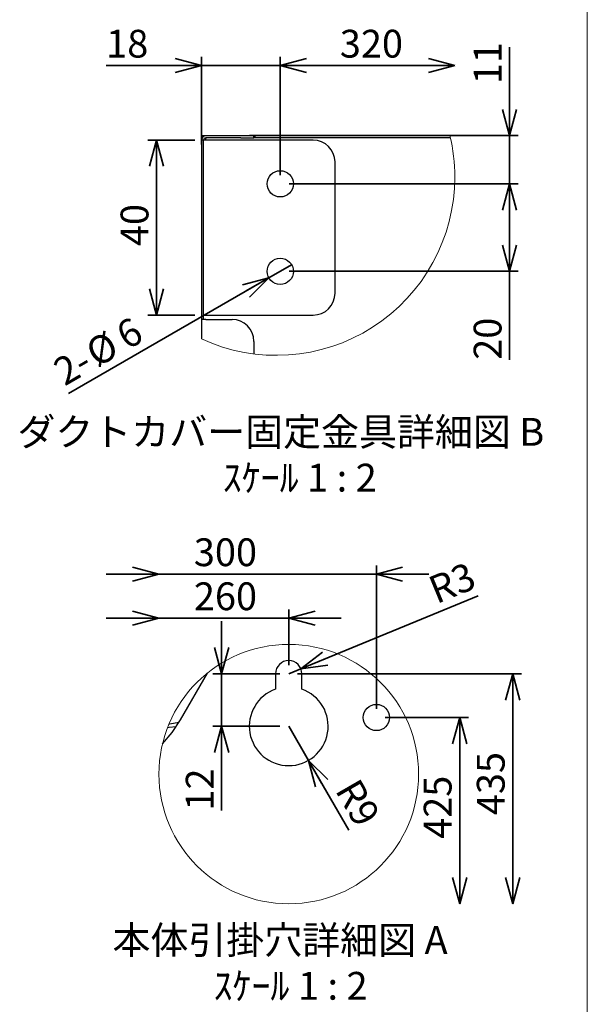
# Paper-space layout 'ﾓﾃﾞﾙ' of a CAD drawing. Units: millimetres. Extents: x 28 to 424, y 7 to 291.
# Drawn here: x 347 to 412, y 102 to 214 of the extents above; entities that cross this region are included whole.
import ezdxf

# ---------------------------------------------------------------- set-up
doc = ezdxf.new("R2010")
doc.units = ezdxf.units.MM
doc.styles.add('SLDTEXTSTYLE1', font='TXT', dxfattribs={"width": 0.7, "bigfont": 'bigfont'})
doc.styles.add('SLDTEXTSTYLE2', font='TXT', dxfattribs={"width": 0.64, "bigfont": 'bigfont'})
doc.dimstyles.new('SLDDIMSTYLE10', dxfattribs={"dimtxt": 3.638021, "dimasz": 3, "dimexe": 0, "dimexo": 0.0625, "dimgap": 0.909505, "dimtad": 3, "dimdec": 1, "dimlfac": 2, "dimrnd": 1e-09, "dimzin": 12, "dimdsep": 46, "dimtxsty": 'SLDTEXTSTYLE1', "dimblk1": 'OPEN30', "dimblk2": 'OPEN30', "dimsah": 1, "dimcen": 0, "dimadec": 0, "dimazin": 3, "dimtfac": 1, "dimtdec": 1, "dimtofl": 0, "dimtmove": 0, "dimatfit": 3, "dimldrblk": 'OPEN30', "dimfxl": 1, "dimfrac": 2, "dimtolj": 1, "dimtzin": 12, "dimarcsym": 0})
doc.dimstyles.new('SLDDIMSTYLE11', dxfattribs={"dimtxt": 3.638021, "dimasz": 3, "dimexe": 0, "dimexo": 0.0625, "dimgap": 0.909505, "dimtad": 3, "dimdec": 0, "dimlfac": 2, "dimrnd": 1e-09, "dimzin": 12, "dimdsep": 46, "dimtxsty": 'SLDTEXTSTYLE1', "dimblk1": 'OPEN30', "dimblk2": 'OPEN30', "dimsah": 1, "dimcen": 0.09, "dimadec": 0, "dimazin": 3, "dimtfac": 1, "dimtdec": 0, "dimtofl": 0, "dimtmove": 0, "dimatfit": 3, "dimldrblk": 'OPEN30', "dimfxl": 1, "dimfrac": 2, "dimtolj": 1, "dimtzin": 12, "dimarcsym": 0})
doc.dimstyles.new('SLDDIMSTYLE12', dxfattribs={"dimtxt": 3.638021, "dimasz": 3, "dimexe": 0, "dimexo": 0.0625, "dimgap": 0.909505, "dimtad": 3, "dimdec": 1, "dimlfac": 2, "dimrnd": 1e-09, "dimzin": 12, "dimdsep": 46, "dimtxsty": 'SLDTEXTSTYLE1', "dimblk1": 'NONE', "dimblk2": 'OPEN30', "dimsah": 1, "dimcen": 0, "dimadec": 0, "dimazin": 3, "dimtfac": 1, "dimtdec": 1, "dimtmove": 0, "dimatfit": 3, "dimldrblk": 'NONE', "dimfxl": 1, "dimfrac": 2, "dimtolj": 1, "dimtzin": 12, "dimarcsym": 0})
doc.dimstyles.new('SLDDIMSTYLE8', dxfattribs={"dimtxt": 3.638021, "dimasz": 3, "dimexe": 0, "dimexo": 0.0625, "dimgap": 0.909505, "dimtad": 3, "dimdec": 1, "dimlfac": 2, "dimrnd": 1e-09, "dimzin": 12, "dimdsep": 46, "dimtxsty": 'SLDTEXTSTYLE1', "dimblk1": 'OPEN30', "dimblk2": 'OPEN30', "dimsah": 1, "dimcen": 0.09, "dimadec": 0, "dimazin": 3, "dimtfac": 1, "dimtdec": 1, "dimtmove": 0, "dimatfit": 0, "dimldrblk": 'OPEN30', "dimfxl": 1, "dimfrac": 2, "dimtolj": 1, "dimtzin": 12, "dimarcsym": 0})
doc.dimstyles.new('SLDDIMSTYLE9', dxfattribs={"dimtxt": 3.638021, "dimasz": 3, "dimexe": 0, "dimexo": 0.0625, "dimgap": 0.909505, "dimtad": 3, "dimdec": 1, "dimlfac": 2, "dimrnd": 1e-09, "dimzin": 12, "dimdsep": 46, "dimtxsty": 'SLDTEXTSTYLE1', "dimblk1": 'OPEN30', "dimblk2": 'OPEN30', "dimsah": 1, "dimcen": 0.09, "dimadec": 0, "dimazin": 3, "dimtfac": 1, "dimtdec": 1, "dimtofl": 0, "dimtmove": 0, "dimatfit": 3, "dimldrblk": 'OPEN30', "dimfxl": 1, "dimfrac": 2, "dimtolj": 1, "dimtzin": 12, "dimarcsym": 0})

# ---------------------------------------------------------------- blocks, each defined once
blk = doc.blocks.new('様式_0')
at = {"lineweight": 18}
blk.add_line((402, 6.5), (402, 290.5), dxfattribs=at)
blk = doc.blocks.new('_Open30')
at = {"color": 0, "linetype": 'ByBlock', "lineweight": -2}
for p, q in [((-1, 0.267949), (0, 0)), ((0, 0), (-1, -0.267949)), ((0, 0), (-1, 0))]:
    blk.add_line(p, q, dxfattribs=at)
blk = doc.blocks.new('_D_31')
at = {"color": 179, "linetype": 'Continuous', "lineweight": 35, "true_color": 0x212142}
for p, q in [((378.72, 139.65), (404.28, 139.65)), ((403.28, 139.65), (403.28, 113.37))]:
    blk.add_line(p, q, dxfattribs=at)
at = {"color": 179, "linetype": 'Continuous', "lineweight": 35, "true_color": 0x212142, "xscale": 3, "yscale": 3}
for p, rotation in [((403.28, 139.65, -0.9), 90), ((403.28, 113.37), 270)]:
    blk.add_blockref('_Open30', p, dxfattribs=dict(at, rotation=rotation))
at = {"color": 179, "linetype": 'Continuous', "lineweight": 35, "true_color": 0x212142, "insert": (399.19, 123.5), "char_height": 3.175, "attachment_point": 1, "rotation": 90, "style": 'SLDTEXTSTYLE1'}
blk.add_mtext('435', dxfattribs=at)
blk = doc.blocks.new('_D_32')
at = {"color": 179, "linetype": 'Continuous', "lineweight": 35, "true_color": 0x212142}
for q in [(399.33, 148.57), (377.72, 139.65)]:
    blk.add_line((379.11, 140.22), q, dxfattribs=at)
at = {"color": 179, "linetype": 'Continuous', "lineweight": 35, "true_color": 0x212142, "xscale": 3, "yscale": 3, "rotation": 202.4170002755}
blk.add_blockref('_Open30', (379.11, 140.22, -0.9), dxfattribs=at)
at = {"color": 179, "linetype": 'Continuous', "lineweight": 35, "true_color": 0x212142, "insert": (393.37, 150.52), "char_height": 3.175, "attachment_point": 1, "rotation": 22.417, "style": 'SLDTEXTSTYLE1'}
blk.add_mtext('R3', dxfattribs=at)
blk = doc.blocks.new('_D_33')
at = {"color": 179, "linetype": 'Continuous', "lineweight": 35, "true_color": 0x212142}
for q in [(377.72, 133.65), (384.57, 121.79)]:
    blk.add_line((379.97, 129.75), q, dxfattribs=at)
at = {"color": 179, "linetype": 'Continuous', "lineweight": 35, "true_color": 0x212142, "xscale": 3, "yscale": 3, "rotation": 120}
blk.add_blockref('_Open30', (379.97, 129.75, -0.9), dxfattribs=at)
at = {"color": 179, "linetype": 'Continuous', "lineweight": 35, "true_color": 0x212142, "insert": (385.7, 127.94), "char_height": 3.175, "attachment_point": 1, "rotation": 300, "style": 'SLDTEXTSTYLE1'}
blk.add_mtext('R9', dxfattribs=at)
blk = doc.blocks.new('_D_34')
at = {"color": 179, "linetype": 'Continuous', "lineweight": 35, "true_color": 0x212142}
for p, q in [((370.06, 139.65), (370.06, 145.65)), ((376.72, 139.65), (369.06, 139.65)), ((370.06, 139.65), (370.06, 133.65)), ((376.72, 133.65), (369.06, 133.65)), ((370.06, 133.65), (370.06, 124.02))]:
    blk.add_line(p, q, dxfattribs=at)
at = {"color": 179, "linetype": 'Continuous', "lineweight": 35, "true_color": 0x212142, "xscale": 3, "yscale": 3}
for p, rotation in [((370.06, 139.65, -0.9), 270), ((370.06, 133.65, -0.9), 90)]:
    blk.add_blockref('_Open30', p, dxfattribs=dict(at, rotation=rotation))
at = {"color": 179, "linetype": 'Continuous', "lineweight": 35, "true_color": 0x212142, "insert": (365.97, 124.02), "char_height": 3.175, "attachment_point": 1, "rotation": 90, "style": 'SLDTEXTSTYLE1'}
blk.add_mtext('12', dxfattribs=at)
blk = doc.blocks.new('_D_35')
at = {"color": 179, "linetype": 'Continuous', "lineweight": 35, "true_color": 0x212142}
for p, q in [((388.72, 134.65), (398.23, 134.65)), ((397.23, 134.65), (397.23, 113.37))]:
    blk.add_line(p, q, dxfattribs=at)
at = {"color": 179, "linetype": 'Continuous', "lineweight": 35, "true_color": 0x212142, "xscale": 3, "yscale": 3}
for p, rotation in [((397.23, 134.65, -0.9), 90), ((397.23, 113.37), 270)]:
    blk.add_blockref('_Open30', p, dxfattribs=dict(at, rotation=rotation))
at = {"color": 179, "linetype": 'Continuous', "lineweight": 35, "true_color": 0x212142, "insert": (393.13, 120.79), "char_height": 3.175, "attachment_point": 1, "rotation": 90, "style": 'SLDTEXTSTYLE1'}
blk.add_mtext('425', dxfattribs=at)
blk = doc.blocks.new('_D_36')
at = {"color": 179, "linetype": 'Continuous', "lineweight": 35, "true_color": 0x212142}
for p, q in [((377.72, 140.65), (377.72, 147)), ((362.9, 146), (356.9, 146)), ((377.72, 146), (362.9, 146)), ((377.72, 146), (383.72, 146))]:
    blk.add_line(p, q, dxfattribs=at)
at = {"color": 179, "linetype": 'Continuous', "lineweight": 35, "true_color": 0x212142, "xscale": 3, "yscale": 3}
blk.add_blockref('_Open30', (362.9, 146), dxfattribs=at)
at = {"color": 179, "linetype": 'Continuous', "lineweight": 35, "true_color": 0x212142, "xscale": 3, "yscale": 3, "rotation": 180}
blk.add_blockref('_Open30', (377.72, 146, -0.9), dxfattribs=at)
at = {"color": 179, "linetype": 'Continuous', "lineweight": 35, "true_color": 0x212142, "insert": (366.89, 150.09), "char_height": 3.175, "attachment_point": 1, "style": 'SLDTEXTSTYLE1'}
blk.add_mtext('260', dxfattribs=at)
blk = doc.blocks.new('_D_37')
at = {"color": 179, "linetype": 'Continuous', "lineweight": 35, "true_color": 0x212142}
for p, q in [((387.72, 135.65), (387.72, 152.03)), ((362.9, 151.03), (356.9, 151.03)), ((387.72, 151.03), (362.9, 151.03)), ((387.72, 151.03), (393.72, 151.03))]:
    blk.add_line(p, q, dxfattribs=at)
at = {"color": 179, "linetype": 'Continuous', "lineweight": 35, "true_color": 0x212142, "xscale": 3, "yscale": 3}
blk.add_blockref('_Open30', (362.9, 151.03), dxfattribs=at)
at = {"color": 179, "linetype": 'Continuous', "lineweight": 35, "true_color": 0x212142, "xscale": 3, "yscale": 3, "rotation": 180}
blk.add_blockref('_Open30', (387.72, 151.03, -0.9), dxfattribs=at)
at = {"color": 179, "linetype": 'Continuous', "lineweight": 35, "true_color": 0x212142, "insert": (366.89, 155.12), "char_height": 3.175, "attachment_point": 1, "style": 'SLDTEXTSTYLE1'}
blk.add_mtext('300', dxfattribs=at)
blk = doc.blocks.new('SW_NOTE_0_111')
at = {"color": 0, "linetype": 'Continuous', "lineweight": 35, "char_height": 3.175, "attachment_point": 2}
for s, insert, style in [('本体引掛穴詳細図 A', (16.37, 4.09), 'SLDTEXTSTYLE1'), ('ｽｹｰﾙ 1 : 2', (17.57, -1.14), 'SLDTEXTSTYLE2')]:
    blk.add_mtext(s, dxfattribs=dict(at, insert=insert, style=style))
blk = doc.blocks.new('_D_38')
at = {"color": 179, "linetype": 'Continuous', "lineweight": 35, "true_color": 0x212142}
for p, q in [((367.75, 200.13), (367.75, 210.13)), ((376.75, 196.63), (376.75, 210.13)), ((367.75, 209.13), (356.88, 209.13)), ((367.75, 209.13), (376.75, 209.13)), ((376.75, 209.13), (382.75, 209.13))]:
    blk.add_line(p, q, dxfattribs=at)
at = {"color": 179, "linetype": 'Continuous', "lineweight": 35, "true_color": 0x212142, "xscale": 3, "yscale": 3}
blk.add_blockref('_Open30', (367.75, 209.13, -0.9), dxfattribs=at)
at = {"color": 179, "linetype": 'Continuous', "lineweight": 35, "true_color": 0x212142, "xscale": 3, "yscale": 3, "rotation": 180}
blk.add_blockref('_Open30', (376.75, 209.13, -0.9), dxfattribs=at)
at = {"color": 179, "linetype": 'Continuous', "lineweight": 35, "true_color": 0x212142, "insert": (356.88, 213.22), "char_height": 3.175, "attachment_point": 1, "style": 'SLDTEXTSTYLE1'}
blk.add_mtext('18', dxfattribs=at)
blk = doc.blocks.new('_D_39')
at = {"color": 179, "linetype": 'Continuous', "lineweight": 35, "true_color": 0x212142}
for p, q in [((377.75, 195.63), (403.92, 195.63)), ((402.92, 185.63), (402.92, 195.63)), ((377.75, 185.63), (403.92, 185.63)), ((402.92, 185.63), (402.92, 175.52))]:
    blk.add_line(p, q, dxfattribs=at)
at = {"color": 179, "linetype": 'Continuous', "lineweight": 35, "true_color": 0x212142, "xscale": 3, "yscale": 3}
for p, rotation in [((402.92, 195.63, -0.9), 90), ((402.92, 185.63, -0.9), 270)]:
    blk.add_blockref('_Open30', p, dxfattribs=dict(at, rotation=rotation))
at = {"color": 179, "linetype": 'Continuous', "lineweight": 35, "true_color": 0x212142, "insert": (398.83, 175.52), "char_height": 3.175, "attachment_point": 1, "rotation": 90, "style": 'SLDTEXTSTYLE1'}
blk.add_mtext('20', dxfattribs=at)
blk = doc.blocks.new('_D_40')
at = {"color": 179, "linetype": 'Continuous', "lineweight": 35, "true_color": 0x212142}
for q in [(378.05, 186.38), (352.59, 171.68)]:
    blk.add_line((375.45, 184.88), q, dxfattribs=at)
at = {"color": 179, "linetype": 'Continuous', "lineweight": 35, "true_color": 0x212142, "xscale": 3, "yscale": 3, "rotation": 30}
blk.add_blockref('_Open30', (375.45, 184.88, -0.9), dxfattribs=at)
at = {"color": 179, "linetype": 'Continuous', "lineweight": 35, "true_color": 0x212142, "attachment_point": 1, "rotation": 30, "style": 'SLDTEXTSTYLE1'}
for s, insert, char_height in [('6', (357.7, 179.34), 3.17), ('%%c', (354.22, 177.33), 3.175), ('2-', (350.55, 175.21), 3.175)]:
    blk.add_mtext(s, dxfattribs=dict(at, insert=insert, char_height=char_height))
blk = doc.blocks.new('_None')
blk = doc.blocks.new('_D_41')
at = {"color": 179, "linetype": 'Continuous', "lineweight": 35, "true_color": 0x212142}
for p, q in [((367, 200.63), (361.62, 200.63)), ((362.62, 180.63), (362.62, 200.63)), ((367, 180.63), (361.62, 180.63))]:
    blk.add_line(p, q, dxfattribs=at)
at = {"color": 179, "linetype": 'Continuous', "lineweight": 35, "true_color": 0x212142, "xscale": 3, "yscale": 3}
for p, rotation in [((362.62, 200.63, -0.9), 90), ((362.62, 180.63, -0.9), 270)]:
    blk.add_blockref('_Open30', p, dxfattribs=dict(at, rotation=rotation))
at = {"color": 179, "linetype": 'Continuous', "lineweight": 35, "true_color": 0x212142, "insert": (358.53, 188.51), "char_height": 3.175, "attachment_point": 1, "rotation": 90, "style": 'SLDTEXTSTYLE1'}
blk.add_mtext('40', dxfattribs=at)
blk = doc.blocks.new('_D_42')
at = {"color": 179, "linetype": 'Continuous', "lineweight": 35, "true_color": 0x212142}
for p, q in [((376.75, 196.63), (376.75, 210.13)), ((376.75, 209.13), (396.68, 209.13))]:
    blk.add_line(p, q, dxfattribs=at)
at = {"color": 179, "linetype": 'Continuous', "lineweight": 35, "true_color": 0x212142, "xscale": 3, "yscale": 3, "rotation": 180}
blk.add_blockref('_Open30', (376.75, 209.13, -0.9), dxfattribs=at)
at = {"color": 179, "linetype": 'Continuous', "lineweight": 35, "true_color": 0x212142, "xscale": 3, "yscale": 3}
blk.add_blockref('_Open30', (396.68, 209.13), dxfattribs=at)
at = {"color": 179, "linetype": 'Continuous', "lineweight": 35, "true_color": 0x212142, "insert": (383.55, 213.22), "char_height": 3.175, "attachment_point": 1, "style": 'SLDTEXTSTYLE1'}
blk.add_mtext('320', dxfattribs=at)
blk = doc.blocks.new('_D_43')
at = {"color": 179, "linetype": 'Continuous', "lineweight": 35, "true_color": 0x212142}
for p, q in [((402.92, 201.13), (402.92, 211.24)), ((373.25, 201.13), (403.92, 201.13)), ((402.92, 201.13), (402.92, 195.63)), ((377.75, 195.63), (403.92, 195.63)), ((402.92, 195.63), (402.92, 189.63))]:
    blk.add_line(p, q, dxfattribs=at)
at = {"color": 179, "linetype": 'Continuous', "lineweight": 35, "true_color": 0x212142, "xscale": 3, "yscale": 3}
for p, rotation in [((402.92, 201.13, -0.9), 270), ((402.92, 195.63, -0.9), 90)]:
    blk.add_blockref('_Open30', p, dxfattribs=dict(at, rotation=rotation))
at = {"color": 179, "linetype": 'Continuous', "lineweight": 35, "true_color": 0x212142, "insert": (398.83, 207.01), "char_height": 3.175, "attachment_point": 1, "rotation": 90, "style": 'SLDTEXTSTYLE1'}
blk.add_mtext('11', dxfattribs=at)
blk = doc.blocks.new('SW_NOTE_0_112')
at = {"color": 0, "linetype": 'Continuous', "lineweight": 35, "char_height": 3.175, "attachment_point": 2}
for s, insert, style in [('ダクトカバー固定金具詳細図 B', (22.82, 4.09), 'SLDTEXTSTYLE1'), ('ｽｹｰﾙ 1 : 2', (24.98, -1.14), 'SLDTEXTSTYLE2')]:
    blk.add_mtext(s, dxfattribs=dict(at, insert=insert, style=style))

psp = doc.layouts.new('ﾓﾃﾞﾙ')

# ---------------------------------------------------------------- linework, layer by layer
at = {"color": 7, "linetype": 'Continuous', "lineweight": 25}
for p, q in [((367.751, 200.625), (367.751, 201.125)), ((368.001, 201.125), (367.751, 201.125)), ((368.001, 200.625), (367.751, 200.625)), ((367.751, 200.625), (367.751, 199.125)), ((368.251, 201.125), (368.001, 201.125)), ((368.001, 201.058), (368.001, 201.125)), ((368.001, 180.625), (368.001, 200.625)), ((368.701, 200.625), (368.001, 200.625)), ((372.251, 201.125), (368.251, 201.125)), ((372.251, 200.875), (368.251, 200.875)), ((368.251, 200.864), (368.351, 200.875)), ((368.251, 200.875), (368.251, 200.864)), ((368.251, 200.625), (368.251, 200.864)), ((380.501, 200.625), (368.701, 200.625)), ((373.751, 201.125), (372.251, 201.125)), ((372.251, 200.875), (373.751, 200.875)), ((373.751, 200.875), (373.751, 201.125)), ((373.851, 201.125), (373.751, 201.125)), ((373.851, 200.875), (373.751, 200.875)), ((373.851, 201.125), (373.851, 200.875)), ((396.12, 201.125), (373.851, 201.125)), ((396.178, 200.875), (373.851, 200.875)), ((367.751, 199.125), (367.751, 180.125)), ((383.001, 183.125), (383.001, 198.125)), ((367.751, 180.125), (367.751, 177.913)), ((368.251, 180.125), (367.751, 180.125)), ((368.001, 180.125), (368.001, 180.625)), ((368.001, 180.625), (368.701, 180.625)), ((368.251, 180.125), (371.251, 180.125)), ((368.701, 180.625), (380.501, 180.625)), ((373.751, 177.625), (373.751, 176.191)), ((365.359, 134.402), (368.435, 139.731)), ((376.22, 139.652), (376.22, 137.895)), ((379.22, 137.895), (379.22, 139.652))]:
    psp.add_line(p, q, dxfattribs=at)
at = {"color": 7, "linetype": 'Continuous', "lineweight": 25, "flags": 128}
for points in [[(363.315, 131.651), (364.4, 132.945), (365.359, 134.402)], [(365.158, 134.065), (364.139, 133.903), (364.049, 133.898)], [(364.864, 133.605), (364.065, 133.492), (363.883, 133.481)]]:
    psp.add_lwpolyline(points, dxfattribs=at)
at = {"color": 7, "linetype": 'Continuous', "lineweight": 25}
for centre in [(376.751, 195.625), (376.751, 185.625), (387.72, 134.652)]:
    psp.add_circle(centre, 1.5, dxfattribs=at)
at = {"color": 7, "linetype": 'Continuous', "lineweight": 18}
psp.add_circle((377.72, 128.185), 14.816, dxfattribs=at)
at = {"color": 7, "linetype": 'Continuous', "lineweight": 25}
for centre, radius, start, end in [((368.251, 200.625), 0.5, 90.00067, 179.99848), ((368.251, 200.625), 0.25, 90.00152, 179.99848), ((380.501, 198.125), 2.5, 0.00021, 89.99962), ((380.501, 183.125), 2.5, 270.00038, 359.99945), ((371.251, 177.625), 2.5, 0.00055, 89.99962), ((377.72, 139.652), 1.5, 360, 180), ((377.72, 133.652), 4.5, 109.47121, 70.52879)]:
    psp.add_arc(centre, radius, start, end, dxfattribs=at)
at = {"color": 7, "linetype": 'Continuous', "lineweight": 18}
for start, end in [(359.9999, 13.40883), (245.17279, 0.00002)]:
    psp.add_arc((376.305, 196.401), 20.371, start, end, dxfattribs=at)

# ---------------------------------------------------------------- block references
psp.add_blockref('様式_0', (9.796, 0.366))
at = {"color": 179, "linetype": 'Continuous', "lineweight": 35, "true_color": 0x212142}
for name, p in [('SW_NOTE_0_112', (353.997, 164.785)), ('SW_NOTE_0_111', (360.359, 106.726))]:
    psp.add_blockref(name, p, dxfattribs=at)

# ---------------------------------------------------------------- dimensions: what is measured, and where the dimension line sits
for base, p1, p2, dimstyle, picture, middle in [((376.751, 209.127), (367.751, 199.125), (376.751, 195.625), 'SLDDIMSTYLE8', '_D_38', (359, 209.127)), ((396.6757, 209.1267), (376.7511, 195.6252), (396.6757, 195.6252), 'SLDDIMSTYLE9', '_D_42', (386.7235, 209.1267)), ((362.903, 151.029), (387.72, 134.652), (362.903, 134.652), 'SLDDIMSTYLE8', '_D_37', (370.064, 151.029)), ((362.903, 146.001), (377.72, 139.652), (362.903, 139.652), 'SLDDIMSTYLE8', '_D_36', (370.064, 146.001))]:
    dim = psp.add_linear_dim(base=base, p1=p1, p2=p2, dimstyle=dimstyle, dxfattribs=at)
    dim.commit()
    dim.dimension.update_dxf_attribs({"geometry": picture, "text_midpoint": middle, "dimtype": 160})
for base, p1, p2, dimstyle, picture, middle in [((402.922, 195.625), (372.251, 201.125), (376.751, 195.625), 'SLDDIMSTYLE8', '_D_43', (402.922, 209.127)), ((362.618, 200.625), (368.001, 180.625), (368.001, 200.625), 'SLDDIMSTYLE9', '_D_41', (362.618, 190.625)), ((402.922, 195.625), (376.751, 185.625), (376.751, 195.625), 'SLDDIMSTYLE9', '_D_39', (402.922, 177.641)), ((370.064, 133.652), (377.72, 139.652), (377.72, 133.652), 'SLDDIMSTYLE8', '_D_34', (370.064, 126.136))]:
    dim = psp.add_linear_dim(base=base, p1=p1, p2=p2, angle=90, dimstyle=dimstyle, dxfattribs=at)
    dim.commit()
    dim.dimension.update_dxf_attribs({"geometry": picture, "text_midpoint": middle, "dimtype": 160})
dim = psp.add_diameter_dim_2p(p1=(378.05, 186.375), p2=(375.452, 184.875), text='2-<>', dimstyle='SLDDIMSTYLE12', dxfattribs=at)
dim.commit()
dim.dimension.update_dxf_attribs({"geometry": '_D_40', "text_midpoint": (356.974, 174.207), "dimtype": 163})
for center, mpoint, picture, middle in [((377.72, 139.652), (379.106, 140.224), '_D_32', (397.225, 147.698)), ((377.72, 133.652), (379.97, 129.755), '_D_33', (383.475, 123.684))]:
    dim = psp.add_radius_dim(center=center, mpoint=mpoint, dimstyle='SLDDIMSTYLE10', dxfattribs=at)
    dim.commit()
    dim.dimension.update_dxf_attribs({"geometry": picture, "text_midpoint": middle, "dimtype": 164})
for base, p1, p2, picture, middle in [((403.279, 113.368), (377.72, 139.652), (386.178, 113.368), '_D_31', (403.279, 129.484)), ((397.225, 113.368), (387.72, 134.652), (393.728, 113.368), '_D_35', (397.225, 126.78))]:
    dim = psp.add_linear_dim(base=base, p1=p1, p2=p2, angle=90, text='<>\u3000\u3000', dimstyle='SLDDIMSTYLE11', dxfattribs=at)
    dim.commit()
    dim.dimension.update_dxf_attribs({"geometry": picture, "text_midpoint": middle, "dimtype": 160})

doc.saveas('drawing.dxf')
